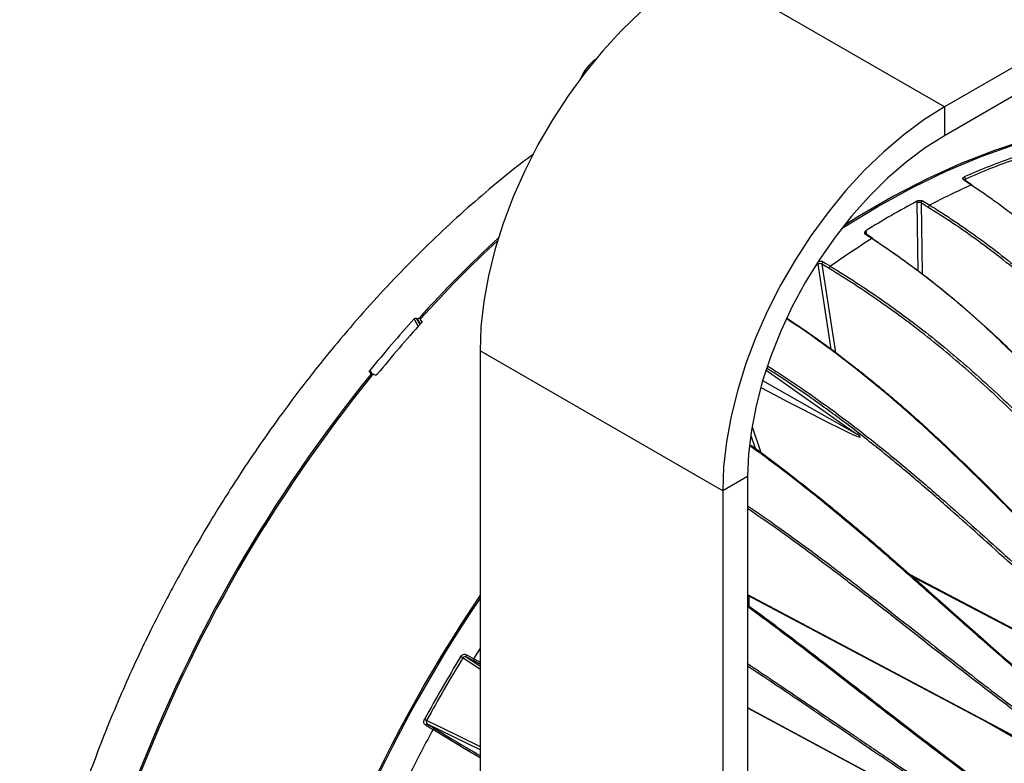
# Model space of a CAD drawing. Extents: x 7 to 113, y 1 to 88.
# Drawn here: x 70 to 76, y 14 to 19 of the extents above; entities that cross this region are included whole.
import ezdxf

# ---------------------------------------------------------------- set-up
doc = ezdxf.new("R2010")
doc.units = 0
doc.header["$MEASUREMENT"] = 0
doc.layers.add('OBJECT', color=7, linetype='CONTINUOUS')

msp = doc.modelspace()

# ---------------------------------------------------------------- linework, layer by layer
at = {"layer": 'OBJECT'}
for p, q in [((82.3117, 21.8054), (76.042, 18.1859)), ((82.3117, 21.6154), (76.042, 17.9959)), ((76.042, 18.1859), (74.44, 19.1108)), ((76.042, 18.1859), (76.042, 17.9959)), ((76.1808, 17.7098), (76.1804, 17.6999)), ((75.8682, 17.1031), (75.8626, 17.5521)), ((75.9357, 17.523), (75.8883, 17.5525)), ((75.8883, 17.5525), (75.8942, 17.0833)), ((75.5261, 17.3579), (75.5272, 17.3459)), ((75.5698, 17.3178), (75.5224, 17.349)), ((75.2076, 17.1479), (75.1889, 17.1346)), ((75.2943, 16.5862), (75.2076, 17.1479)), ((75.2814, 17.1189), (75.2336, 17.1479)), ((75.2336, 17.1479), (75.3235, 16.5648)), ((72.5689, 16.7388), (72.5407, 16.7864)), ((72.5558, 16.7917), (72.5616, 16.7897)), ((72.5558, 16.7917), (72.5799, 16.751)), ((72.5827, 16.7541), (72.5616, 16.7897)), ((72.5767, 16.7949), (72.5826, 16.7849)), ((72.583, 16.7794), (72.5916, 16.7649)), ((72.59, 16.7742), (72.5849, 16.7775)), ((72.5849, 16.7775), (72.592, 16.7656)), ((72.5926, 16.7697), (72.59, 16.7742)), ((74.5785, 15.6511), (72.9765, 16.5759)), ((72.9765, 16.5759), (72.9765, 10.3646)), ((72.2496, 16.4471), (72.2671, 16.4175)), ((74.8645, 16.4495), (75.464, 16.0273)), ((72.2542, 16.4313), (72.2493, 16.4344)), ((72.2593, 16.4096), (72.2539, 16.4186)), ((72.2644, 16.4154), (72.2561, 16.4294)), ((72.2775, 16.4191), (72.2835, 16.4169)), ((75.464, 16.0273), (74.8423, 16.3784)), ((74.7736, 16.0755), (74.8294, 15.9059)), ((74.7944, 15.9314), (74.767, 16.0147)), ((74.7431, 15.7461), (74.5785, 15.6511)), ((74.7431, 15.7461), (74.7431, 8.9716)), ((74.5785, 15.6511), (74.5785, 8.8766)), ((75.812, 15.1017), (77.2977, 14.3217)), ((75.8286, 15.0871), (77.2936, 14.3179)), ((74.7431, 14.9676), (76.836, 13.8566)), ((74.7431, 14.9646), (76.8341, 13.8546)), ((74.7517, 14.9601), (74.7517, 14.8926)), ((72.9765, 14.4721), (72.8623, 14.5489)), ((72.9348, 14.5293), (72.8858, 14.5564)), ((72.8858, 14.5564), (72.9765, 14.4954)), ((72.9765, 14.5061), (72.9348, 14.5293)), ((74.7431, 14.2213), (76.4019, 13.329)), ((74.7431, 14.2203), (76.4014, 13.3283)), ((72.6295, 14.1125), (72.6775, 14.0836)), ((72.9765, 13.9425), (72.6295, 14.1125)), ((76.8185, 13.8378), (76.2796, 14.149))]:
    msp.add_line(p, q, dxfattribs=at)
at = {"layer": 'OBJECT', "flags": 128}
for points in [[(74.44, 19.1108), (74.3049, 19.0256), (74.1711, 18.9268), (74.0395, 18.8151), (73.9113, 18.6915), (73.7876, 18.557), (73.6695, 18.4129), (73.558, 18.2603), (73.454, 18.1005), (73.3584, 17.935), (73.2721, 17.765), (73.1957, 17.5921), (73.1299, 17.4178), (73.0753, 17.2435), (73.0323, 17.0707), (73.0014, 16.9009), (72.9827, 16.7355), (72.9765, 16.5759)], [(76.042, 18.1859), (75.907, 18.1008), (75.7731, 18.0019), (75.6415, 17.8902), (75.5134, 17.7666), (75.3897, 17.6322), (75.2716, 17.488), (75.1601, 17.3354), (75.0561, 17.1757), (74.9605, 17.0101), (74.8741, 16.8402), (74.7977, 16.6673), (74.732, 16.493), (74.6774, 16.3186), (74.6344, 16.1458), (74.6035, 15.976), (74.5848, 15.8106), (74.5785, 15.6511)], [(75.3633, 17.383), (75.3745, 17.3903), (75.6026, 17.5291), (75.8306, 17.6535), (76.0579, 17.7633), (76.2839, 17.858), (76.5079, 17.9374), (76.7292, 18.0012), (76.9471, 18.0493), (77.1611, 18.0815), (77.3704, 18.0978), (77.5745, 18.098), (77.7728, 18.0822), (77.9646, 18.0503), (78.1494, 18.0026), (78.3267, 17.9392), (78.4958, 17.8602), (78.6565, 17.7659), (78.6723, 17.7555)], [(78.5602, 17.8249), (78.5223, 17.8463), (78.3582, 17.9271), (78.1864, 17.9931), (78.0071, 18.0439), (77.8209, 18.0795), (77.6285, 18.0997), (77.4302, 18.1046), (77.2266, 18.0941), (77.0185, 18.0682), (76.8063, 18.0269), (76.5906, 17.9705), (76.372, 17.8991), (76.1513, 17.8128), (75.929, 17.712), (75.7057, 17.5969), (75.4821, 17.4678), (75.3799, 17.4042)], [(76.042, 17.9959), (75.9147, 17.9152), (75.7886, 17.8208), (75.665, 17.7137), (75.5449, 17.5948), (75.4297, 17.4653), (75.3204, 17.3265), (75.218, 17.1797), (75.1235, 17.0264), (75.0379, 16.8679), (74.962, 16.7058), (74.8965, 16.5417), (74.842, 16.3772), (74.799, 16.2138), (74.768, 16.0531), (74.7493, 15.8967), (74.7431, 15.7461)], [(76.2189, 17.6708), (76.202, 17.682), (76.1733, 17.7011)], [(76.2243, 17.6708), (76.1923, 17.692), (76.1786, 17.7011)], [(75.8956, 17.5683), (75.9014, 17.5647), (75.9451, 17.5376)], [(75.5631, 17.3171), (75.5461, 17.3283), (75.5151, 17.3487)], [(75.2415, 17.1632), (75.2592, 17.1525), (75.2893, 17.1342)], [(72.8867, 14.5706), (72.8856, 14.5685), (72.8847, 14.5663), (72.8841, 14.5642), (72.8838, 14.5621), (72.8839, 14.5602), (72.8842, 14.5586), (72.8849, 14.5573), (72.8858, 14.5564)], [(72.8867, 14.5706), (72.9048, 14.5606), (72.9356, 14.5435)], [(72.9356, 14.5435), (72.9611, 14.5848), (72.9765, 14.6096)], [(72.9356, 14.5435), (72.9345, 14.5414), (72.9337, 14.5392), (72.9331, 14.5371), (72.9328, 14.535), (72.9329, 14.5331), (72.9332, 14.5315), (72.9339, 14.5302), (72.9348, 14.5293)], [(72.6176, 14.1046), (72.6189, 14.1066), (72.6204, 14.1085), (72.6219, 14.1101), (72.6236, 14.1113), (72.6252, 14.1122), (72.6268, 14.1127), (72.6283, 14.1128), (72.6295, 14.1125)], [(72.6656, 14.0758), (72.6478, 14.0864), (72.6176, 14.1046)], [(72.6243, 14.1366), (72.6387, 14.1295), (72.7211, 14.0892), (72.9765, 13.9641)], [(72.6656, 14.0758), (72.6669, 14.0778), (72.6683, 14.0796), (72.6699, 14.0812), (72.6716, 14.0825), (72.6732, 14.0834), (72.6748, 14.0839), (72.6762, 14.084), (72.6775, 14.0836)], [(72.9765, 13.8899), (72.8943, 13.9387), (72.6656, 14.0758), (72.6656, 14.0758), (72.6656, 14.0758)]]:
    msp.add_lwpolyline(points, dxfattribs=at)
at = {"layer": 'OBJECT'}
for centre, radius, start, end in [((73.9179, 18.2566), 0.302, 126.21076, 157.26149), ((77.9299, 13.7591), 4.3369, 109.15767, 113.88997), ((77.9338, 13.752), 4.3286, 109.15779, 113.88989), ((76.1759, 17.6963), 0.00553, 60.80043, 118.81008), ((76.1634, 17.7103), 0.0174, 358.3672, 54.33125), ((78.2386, 13.1704), 4.9329, 114.16996, 117.70721), ((76.2216, 17.666), 0.00553, 60.79886, 118.82607), ((78.4804, 12.6398), 5.5771, 117.96703, 122.02759), ((75.8758, 17.5239), 0.0312, 66.39831, 115.21366), ((75.9556, 17.5206), 0.02, 121.72821, 172.96852), ((75.5307, 17.3489), 0.0101, 116.85526, 170.14249), ((78.7963, 11.166), 8.3886, 132.78187, 137.85434), ((78.8115, 11.1548), 8.3976, 132.9183, 137.85285), ((78.8918, 12.039), 6.2401, 122.23757, 125.26167), ((75.5671, 17.3122), 0.00629, 63.94671, 128.59387), ((75.2534, 17.1473), 0.0198, 126.78771, 178.3218), ((75.1877, 17.144), 0.0203, 11.06457, 39.92892), ((75.3012, 17.1183), 0.0198, 126.78151, 178.32266), ((79.3162, 10.6794), 9.1216, 137.97012, 140.77888), ((79.3762, 10.6451), 9.1362, 137.97235, 140.7766), ((79.9708, 10.1698), 9.9297, 141.0008, 158.9992), ((79.9795, 10.1648), 9.9297, 141.0008, 158.9992), ((80.9799, 9.5685), 9.6514, 146.02128, 167.73595), ((80.9958, 9.56), 9.6594, 146.12094, 167.69622), ((81.6006, 9.229), 10.2465, 148.66629, 151.33371), ((81.5976, 9.2307), 10.2269, 148.66634, 151.33366), ((72.6968, 14.2958), 0.3024, 56.82135, 59.87488), ((72.7613, 14.4075), 0.3036, 240.12999, 243.17123), ((81.6101, 9.2214), 10.1769, 151.51051, 153.69304)]:
    msp.add_arc(centre, radius, start, end, dxfattribs=at)
msp.add_ellipse((68.1419, 20.069), major_axis=(7.3453, -4.0619), ratio=0.00923, start_param=5.86192, end_param=6.36781, dxfattribs=at)
for points, knots in [([(73.3301, 17.8745), (73.3132, 17.8621), (73.2311, 17.8019), (73.0855, 17.6839), (72.894, 17.5208), (72.7057, 17.348), (72.5207, 17.167), (72.3397, 16.9782), (72.1633, 16.7824), (71.9922, 16.5806), (71.8276, 16.3744), (71.6713, 16.1669), (71.5273, 15.9645), (71.4067, 15.7855), (71.3028, 15.6243), (71.2044, 15.4659), (71.1376, 15.3519), (71.1014, 15.29)], [0, 0, 0, 0, 0.020076, 0.097482, 0.174799, 0.252004, 0.32906, 0.405913, 0.482474, 0.558593, 0.63398, 0.708014, 0.779056, 0.843683, 0.889438, 0.939978, 1, 1, 1, 1]), ([(76.1733, 17.7011), (76.1705, 17.7029), (76.1683, 17.705), (76.1654, 17.7093), (76.1646, 17.7115), (76.1647, 17.7179), (76.1679, 17.7219), (76.1736, 17.7244)], [0, 0, 0, 0, 0.25, 0.25, 0.5, 0.5, 1, 1, 1, 1]), ([(76.1788, 17.7011), (76.1784, 17.7013), (76.1768, 17.7022), (76.1756, 17.7038), (76.1755, 17.704), (76.1754, 17.7041)], [0, 0, 0, 0, 0.14181, 0.581559, 1, 1, 1, 1]), ([(76.1808, 17.7098), (76.18, 17.7093), (76.1779, 17.7082), (76.1758, 17.706), (76.1757, 17.704), (76.1757, 17.7032)], [0, 0, 0, 0, 0.260787, 0.70533, 1, 1, 1, 1]), ([(78.5554, 15.2008), (78.456, 15.3019), (78.3589, 15.4072), (78.1684, 15.6249), (78.0751, 15.7373), (77.8907, 15.9663), (77.7996, 16.0828), (77.617, 16.3154), (77.5256, 16.4313), (77.3395, 16.6575), (77.2448, 16.7678), (77.0988, 16.9263), (77.0495, 16.978), (76.9497, 17.0786), (76.8993, 17.1274), (76.7976, 17.2221), (76.7462, 17.2679), (76.6425, 17.3565), (76.5902, 17.3993), (76.4851, 17.4819), (76.4322, 17.5216), (76.3525, 17.5791), (76.3126, 17.6073), (76.2725, 17.6348), (76.2457, 17.6529), (76.2322, 17.6619), (76.2189, 17.6708)], [0, 0, 0, 0, 0.125, 0.125, 0.25, 0.25, 0.375, 0.375, 0.5, 0.5, 0.625, 0.625, 0.6875, 0.6875, 0.75, 0.75, 0.8125, 0.8125, 0.875, 0.875, 0.9375, 0.9375, 0.96875, 0.984375, 0.984375, 1, 1, 1, 1]), ([(75.8649, 17.5656), (75.8688, 17.5677), (75.8739, 17.5688), (75.8846, 17.5694), (75.8902, 17.5689), (75.8956, 17.5683)], [0, 0, 0, 0, 0.5, 0.5, 1, 1, 1, 1]), ([(75.8956, 17.5683), (75.8932, 17.5671), (75.8911, 17.5647), (75.8884, 17.5588), (75.8879, 17.5554), (75.8883, 17.5525)], [0, 0, 0, 0, 0.5, 0.5, 1, 1, 1, 1]), ([(78.4149, 15.1251), (78.3095, 15.2234), (78.206, 15.3258), (78.0026, 15.5374), (77.9026, 15.6467), (77.7047, 15.8693), (77.6067, 15.9826), (77.4105, 16.2087), (77.3122, 16.3214), (77.1128, 16.5413), (77.0116, 16.6484), (76.8564, 16.8024), (76.8039, 16.8527), (76.6983, 16.9503), (76.6452, 16.9977), (76.4848, 17.135), (76.3766, 17.2204), (76.1578, 17.3797), (76.0473, 17.4538), (75.9357, 17.523)], [0, 0, 0, 0, 0.125, 0.125, 0.25, 0.25, 0.375, 0.375, 0.5, 0.5, 0.625, 0.625, 0.6875, 0.6875, 0.75, 0.75, 0.875, 0.875, 1, 1, 1, 1]), ([(75.9451, 17.5376), (75.952, 17.5333), (75.959, 17.5289), (75.973, 17.5202), (75.9939, 17.507), (76.0425, 17.4759), (76.0841, 17.4485), (76.1671, 17.3928), (76.2221, 17.3543), (76.3863, 17.2347), (76.4946, 17.1493), (76.6551, 17.0119), (76.7083, 16.9646), (76.814, 16.8669), (76.8665, 16.8166), (77.0219, 16.6626), (77.1232, 16.5554), (77.3228, 16.3354), (77.4212, 16.2227), (77.6176, 15.9964), (77.7157, 15.883), (77.9139, 15.66), (78.0141, 15.5505), (78.2177, 15.3386), (78.3211, 15.2363), (78.4265, 15.1381)], [0, 0, 0, 0, 0.007812, 0.007812, 0.015625, 0.03125, 0.0625, 0.0625, 0.125, 0.125, 0.25, 0.25, 0.3125, 0.3125, 0.375, 0.375, 0.5, 0.5, 0.625, 0.625, 0.75, 0.75, 0.875, 0.875, 1, 1, 1, 1]), ([(75.5226, 17.3681), (75.5187, 17.3656), (75.5164, 17.3624), (75.5143, 17.3556), (75.5146, 17.3521), (75.5151, 17.3487)], [0, 0, 0, 0, 0.5, 0.5, 1, 1, 1, 1]), ([(75.5224, 17.349), (75.5216, 17.3494), (75.52, 17.3502), (75.5174, 17.3499), (75.5158, 17.349), (75.5151, 17.3487)], [0, 0, 0, 0, 0.361169, 0.748789, 1, 1, 1, 1]), ([(75.5225, 17.3492), (75.5221, 17.3494), (75.5208, 17.35), (75.5204, 17.3514), (75.5205, 17.351), (75.5205, 17.351)], [0, 0, 0, 0, 0.319282, 0.98129, 1, 1, 1, 1]), ([(78.0316, 14.9101), (77.9271, 15.0088), (77.8241, 15.1113), (77.6209, 15.3228), (77.5206, 15.4318), (77.3216, 15.6536), (77.2229, 15.7664), (77.0252, 15.9914), (76.9263, 16.1036), (76.726, 16.3228), (76.6247, 16.4299), (76.47, 16.5842), (76.4179, 16.6346), (76.3131, 16.7328), (76.2604, 16.7806), (76.1545, 16.8733), (76.1013, 16.9183), (75.9944, 17.0055), (75.9406, 17.0477), (75.833, 17.1293), (75.7792, 17.1687), (75.6982, 17.2258), (75.6578, 17.2538), (75.6172, 17.2812), (75.5902, 17.2993), (75.5766, 17.3083), (75.5631, 17.3171)], [0, 0, 0, 0, 0.125, 0.125, 0.25, 0.25, 0.375, 0.375, 0.5, 0.5, 0.625, 0.625, 0.6875, 0.6875, 0.75, 0.75, 0.8125, 0.8125, 0.875, 0.875, 0.9375, 0.9375, 0.96875, 0.984375, 0.984375, 1, 1, 1, 1]), ([(75.5719, 17.313), (75.6801, 17.2418), (75.7877, 17.1661), (76.0014, 17.0041), (76.1076, 16.9177), (76.2657, 16.7794), (76.3181, 16.7318), (76.4227, 16.6339), (76.4749, 16.5834), (76.6298, 16.429), (76.7312, 16.3218), (76.9317, 16.1023), (77.0308, 15.99), (77.2287, 15.7648), (77.3275, 15.6519), (77.5267, 15.4299), (77.6271, 15.3208), (77.8306, 15.1091), (77.9337, 15.0065), (78.0383, 14.9077)], [0, 0, 0, 0, 0.125, 0.125, 0.25, 0.25, 0.3125, 0.3125, 0.375, 0.375, 0.5, 0.5, 0.625, 0.625, 0.75, 0.75, 0.875, 0.875, 1, 1, 1, 1]), ([(75.2157, 17.1678), (75.216, 17.1679), (75.2196, 17.1687), (75.227, 17.1682), (75.2356, 17.1664), (75.2399, 17.1641), (75.2415, 17.1632)], [0, 0, 0, 0, 0.033058, 0.400049, 0.769081, 1, 1, 1, 1]), ([(75.2336, 17.1479), (75.2301, 17.1503), (75.2253, 17.1517), (75.2158, 17.1517), (75.211, 17.1504), (75.2076, 17.1479)], [0, 0, 0, 0, 0.5, 0.5, 1, 1, 1, 1]), ([(77.8924, 14.8102), (77.7819, 14.905), (77.6726, 15.0035), (77.4565, 15.2066), (77.3495, 15.3113), (77.137, 15.5243), (77.0314, 15.6326), (76.82, 15.8486), (76.7142, 15.9564), (76.5006, 16.1669), (76.3929, 16.2697), (76.2288, 16.4177), (76.1737, 16.4661), (76.063, 16.5604), (76.0076, 16.6061), (75.841, 16.7391), (75.7296, 16.8221), (75.506, 16.9778), (75.3938, 17.0506), (75.2814, 17.1189)], [0, 0, 0, 0, 0.125, 0.125, 0.25, 0.25, 0.375, 0.375, 0.5, 0.5, 0.625, 0.625, 0.6875, 0.6875, 0.75, 0.75, 0.875, 0.875, 1, 1, 1, 1]), ([(75.2893, 17.1342), (75.2963, 17.1299), (75.3034, 17.1256), (75.3174, 17.117), (75.3385, 17.104), (75.3877, 17.0734), (75.4298, 17.0464), (75.514, 16.9917), (75.57, 16.9541), (75.7379, 16.8372), (75.8494, 16.7541), (76.0161, 16.6211), (76.0716, 16.5753), (76.1824, 16.4811), (76.2376, 16.4326), (76.4018, 16.2845), (76.5096, 16.1817), (76.7234, 15.9711), (76.8293, 15.8633), (77.0409, 15.647), (77.1465, 15.5387), (77.3594, 15.3253), (77.4666, 15.2204), (77.6829, 15.0171), (77.7922, 14.9187), (77.9027, 14.824)], [0, 0, 0, 0, 0.007813, 0.007813, 0.015625, 0.03125, 0.0625, 0.0625, 0.125, 0.125, 0.25, 0.25, 0.3125, 0.3125, 0.375, 0.375, 0.5, 0.5, 0.625, 0.625, 0.75, 0.75, 0.875, 0.875, 1, 1, 1, 1]), ([(72.5407, 16.7864), (72.5417, 16.7873), (72.5436, 16.7892), (72.5472, 16.7912), (72.551, 16.7922), (72.5539, 16.7922), (72.5553, 16.7918), (72.5558, 16.7917)], [0, 0, 0, 0, 0.222153, 0.444287, 0.66715, 0.893097, 1, 1, 1, 1]), ([(72.5616, 16.7897), (72.5627, 16.7894), (72.5648, 16.789), (72.5686, 16.7896), (72.5724, 16.7912), (72.5751, 16.7932), (72.5764, 16.7945), (72.5767, 16.7949)], [0, 0, 0, 0, 0.230425, 0.460969, 0.688614, 0.912637, 1, 1, 1, 1]), ([(72.5854, 16.7899), (72.5846, 16.7889), (72.583, 16.7868), (72.582, 16.7835), (72.5823, 16.7805), (72.5835, 16.7785), (72.5846, 16.7777), (72.5849, 16.7775)], [0, 0, 0, 0, 0.225746, 0.451435, 0.678586, 0.907659, 1, 1, 1, 1]), ([(72.59, 16.7742), (72.5907, 16.7735), (72.5922, 16.7722), (72.593, 16.7693), (72.5924, 16.766), (72.591, 16.7634), (72.5899, 16.7621), (72.5896, 16.7617)], [0, 0, 0, 0, 0.230048, 0.460109, 0.689756, 0.917708, 1, 1, 1, 1]), ([(77.5127, 14.5275), (77.4184, 14.6114), (77.2296, 14.7794), (76.9503, 15.0488), (76.6714, 15.3272), (76.3916, 15.6106), (76.1078, 15.8904), (75.8851, 16.0974), (75.6322, 16.3185), (75.4013, 16.5046), (75.1593, 16.682), (75.0441, 16.7588), (75.0013, 16.7872)], [0, 0, 0, 0, 0.1117466, 0.2236425, 0.3355218, 0.4498674, 0.5641985, 0.67834, 0.7152927, 0.8633517, 0.9492871, 1, 1, 1, 1]), ([(75.0032, 16.7909), (75.0506, 16.7594), (75.1723, 16.6783), (75.3714, 16.5319), (75.5992, 16.3518), (75.8239, 16.1595), (76.0428, 15.9588), (76.3277, 15.6837), (76.6763, 15.3298), (77.095, 14.9093), (77.3784, 14.655), (77.5205, 14.5275)], [0, 0, 0, 0, 0.056013, 0.143998, 0.233595, 0.323194, 0.408321, 0.49347, 0.664778, 0.831977, 1, 1, 1, 1]), ([(72.2493, 16.4344), (72.2486, 16.435), (72.2471, 16.4363), (72.2464, 16.4392), (72.2469, 16.4425), (72.2482, 16.4452), (72.2493, 16.4467), (72.2496, 16.4471)], [0, 0, 0, 0, 0.23072, 0.461568, 0.689512, 0.913663, 1, 1, 1, 1]), ([(77.3782, 14.4059), (77.2293, 14.526), (76.9304, 14.7671), (76.4897, 15.1618), (76.1237, 15.493), (75.8287, 15.7484), (75.6042, 15.934), (75.3771, 16.1106), (75.1473, 16.2768), (74.978, 16.3928), (74.8858, 16.4502), (74.8701, 16.4599)], [0, 0, 0, 0, 0.176836, 0.354976, 0.531582, 0.620149, 0.708693, 0.79896, 0.889224, 0.981145, 1, 1, 1, 1]), ([(74.8761, 16.4756), (74.9061, 16.4566), (75.0067, 16.3932), (75.1806, 16.2735), (75.397, 16.116), (75.6165, 15.945), (75.8369, 15.7628), (76.1323, 15.5072), (76.4978, 15.1764), (76.9388, 14.7814), (77.2373, 14.5407), (77.3869, 14.42)], [0, 0, 0, 0, 0.035986, 0.120493, 0.206323, 0.292156, 0.380349, 0.468564, 0.645953, 0.822541, 1, 1, 1, 1]), ([(72.2539, 16.4186), (72.2547, 16.4197), (72.2562, 16.4218), (72.2571, 16.4252), (72.2568, 16.4283), (72.2557, 16.4303), (72.2546, 16.4311), (72.2542, 16.4313)], [0, 0, 0, 0, 0.2223212, 0.4446218, 0.6674842, 0.8931886, 1, 1, 1, 1]), ([(72.2775, 16.4191), (72.2765, 16.4194), (72.2743, 16.4199), (72.2705, 16.4192), (72.2667, 16.4175), (72.2641, 16.4154), (72.2629, 16.414), (72.2626, 16.4136)], [0, 0, 0, 0, 0.23006, 0.460137, 0.689847, 0.917922, 1, 1, 1, 1]), ([(72.2984, 16.4223), (72.2975, 16.4214), (72.2956, 16.4194), (72.292, 16.4173), (72.2882, 16.4163), (72.2853, 16.4163), (72.2839, 16.4168), (72.2835, 16.4169)], [0, 0, 0, 0, 0.2256, 0.451143, 0.678146, 0.907117, 1, 1, 1, 1]), ([(77.0113, 14.0623), (76.9124, 14.1423), (76.7144, 14.3024), (76.4178, 14.557), (76.1223, 14.8172), (75.8274, 15.0798), (75.5318, 15.3379), (75.2997, 15.5324), (75.0982, 15.6937), (74.9392, 15.8171), (74.8156, 15.9071), (74.7598, 15.9477)], [0, 0, 0, 0, 0.13138, 0.262935, 0.394471, 0.525927, 0.657366, 0.788605, 0.83401, 0.925029, 1, 1, 1, 1]), ([(74.7642, 15.9529), (74.7808, 15.9411), (74.8681, 15.8793), (75.0282, 15.7576), (75.2455, 15.5862), (75.4652, 15.4038), (75.761, 15.1493), (76.1291, 14.8211), (76.5731, 14.4284), (76.8708, 14.1862), (77.02, 14.0647)], [0, 0, 0, 0, 0.02242, 0.117609, 0.212801, 0.310742, 0.408708, 0.605702, 0.802366, 1, 1, 1, 1]), ([(74.7431, 15.5538), (74.8118, 15.5064), (74.9608, 15.4038), (75.1919, 15.2345), (75.5167, 14.9885), (75.7785, 14.7819), (76.0338, 14.5814), (76.2413, 14.4192), (76.5463, 14.1853), (76.7765, 14.0193), (76.8918, 13.9362)], [0, 0, 0, 0, 0.0965335, 0.2092678, 0.3220316, 0.5491909, 0.5750937, 0.6787086, 0.8390249, 1, 1, 1, 1]), ([(76.8848, 13.922), (76.8043, 13.9798), (76.6433, 14.0954), (76.3192, 14.3387), (75.9148, 14.6546), (75.5103, 14.974), (75.1859, 15.2197), (74.9565, 15.3879), (74.8095, 15.4892), (74.7431, 15.535)], [0, 0, 0, 0, 0.112823, 0.225658, 0.452963, 0.679232, 0.792848, 0.906434, 1, 1, 1, 1]), ([(75.1423, 10.8328), (75.1653, 10.9086), (75.237, 11.1454), (75.3854, 11.5451), (75.5995, 12.0252), (75.8467, 12.4934), (76.1235, 12.9437), (76.4249, 13.3715), (76.7506, 13.7744), (77.0976, 14.1455), (77.4608, 14.4809), (77.8327, 14.7731), (78.2086, 15.0174), (78.5834, 15.2129), (78.9539, 15.3579), (79.3152, 15.4491), (79.6624, 15.4861), (79.9718, 15.4735), (80.1551, 15.4288), (80.2367, 15.4089)], [0, 0, 0, 0, 0.028936, 0.090339, 0.151939, 0.213341, 0.274315, 0.335471, 0.39643, 0.45839, 0.520552, 0.582512, 0.643832, 0.705349, 0.766669, 0.827974, 0.889475, 0.950781, 1, 1, 1, 1]), ([(71.1014, 15.29), (71.0513, 15.2015), (70.981, 15.0773), (70.8829, 14.8912), (70.802, 14.7316), (70.7098, 14.5397), (70.6179, 14.3365), (70.5272, 14.1223), (70.4397, 13.9001), (70.3568, 13.6719), (70.2794, 13.4392), (70.2085, 13.2034), (70.1447, 12.9656), (70.0885, 12.727), (70.0403, 12.4883), (70.0004, 12.2505), (69.9695, 12.0146), (69.9478, 11.7935), (69.9408, 11.6533), (69.9377, 11.5894)], [0, 0, 0, 0, 0.07375, 0.103396, 0.152639, 0.203734, 0.258523, 0.315686, 0.374694, 0.435122, 0.496668, 0.559108, 0.622273, 0.686033, 0.750285, 0.814948, 0.879954, 0.945248, 1, 1, 1, 1]), ([(74.7431, 14.8989), (74.7926, 14.8625), (74.9213, 14.7678), (75.2111, 14.5474), (75.6073, 14.2399), (76.0819, 13.8731), (76.3932, 13.6451), (76.5493, 13.5309)], [0, 0, 0, 0, 0.082647, 0.2146637, 0.4802649, 0.7394927, 1, 1, 1, 1]), ([(76.54, 13.526), (76.3852, 13.6394), (76.0743, 13.867), (75.6008, 14.2331), (75.2039, 14.5411), (74.9167, 14.7596), (74.7901, 14.8528), (74.7431, 14.8874)], [0, 0, 0, 0, 0.259844, 0.521602, 0.787698, 0.921183, 1, 1, 1, 1]), ([(72.8486, 14.5573), (72.8507, 14.5608), (72.8533, 14.5638), (72.8593, 14.5688), (72.8627, 14.5707), (72.8733, 14.5744), (72.8807, 14.5739), (72.8867, 14.5706)], [0, 0, 0, 0, 0.25, 0.25, 0.5, 0.5, 1, 1, 1, 1]), ([(72.8858, 14.5564), (72.8821, 14.5585), (72.8775, 14.5589), (72.8688, 14.5561), (72.8648, 14.553), (72.8623, 14.5489)], [0, 0, 0, 0, 0.5, 0.5, 1, 1, 1, 1]), ([(72.9356, 14.5435), (72.9356, 14.5435), (72.9498, 14.5372), (72.9632, 14.529), (72.9765, 14.5208)], [0, 0, 0, 0, 0.000054, 1, 1, 1, 1]), ([(74.7431, 14.5115), (74.853, 14.438), (75.0766, 14.2886), (75.3204, 14.1225), (75.532, 13.9787), (75.7508, 13.8303), (76.071, 13.616), (76.3102, 13.4615), (76.4297, 13.3843)], [0, 0, 0, 0, 0.195388, 0.397252, 0.431885, 0.570425, 0.785256, 1, 1, 1, 1]), ([(76.4245, 13.3706), (76.3409, 13.4244), (76.1738, 13.532), (75.8348, 13.7562), (75.409, 14.0445), (75.0156, 14.3136), (74.7946, 14.4601), (74.7431, 14.4943)], [0, 0, 0, 0, 0.1508087, 0.3016337, 0.6054707, 0.9079218, 1, 1, 1, 1]), ([(72.6176, 14.1046), (72.6147, 14.1064), (72.6122, 14.1087), (72.6083, 14.1146), (72.607, 14.118), (72.6049, 14.1289), (72.6062, 14.1372), (72.6101, 14.1443)], [0, 0, 0, 0, 0.25, 0.25, 0.5, 0.5, 1, 1, 1, 1]), ([(72.6243, 14.1366), (72.6219, 14.1324), (72.6212, 14.1273), (72.6232, 14.1185), (72.6259, 14.1147), (72.6295, 14.1125)], [0, 0, 0, 0, 0.5, 0.5, 1, 1, 1, 1]), ([(72.6775, 14.0836), (72.7545, 14.0374), (72.8519, 13.9788), (72.9549, 13.9177), (72.9765, 13.9049)], [0, 0, 0, 0, 0.79037, 1, 1, 1, 1])]:
    msp.add_open_spline(points, degree=3, knots=knots, dxfattribs=at)
for points in [[(75.8626, 17.5521), (75.8625, 17.5564), (75.8633, 17.561), (75.8649, 17.5656)], [(75.5226, 17.3681), (75.5246, 17.3655), (75.5258, 17.362), (75.5261, 17.3579)]]:
    msp.add_open_spline(points, degree=3, dxfattribs=at)

doc.saveas('drawing.dxf')
